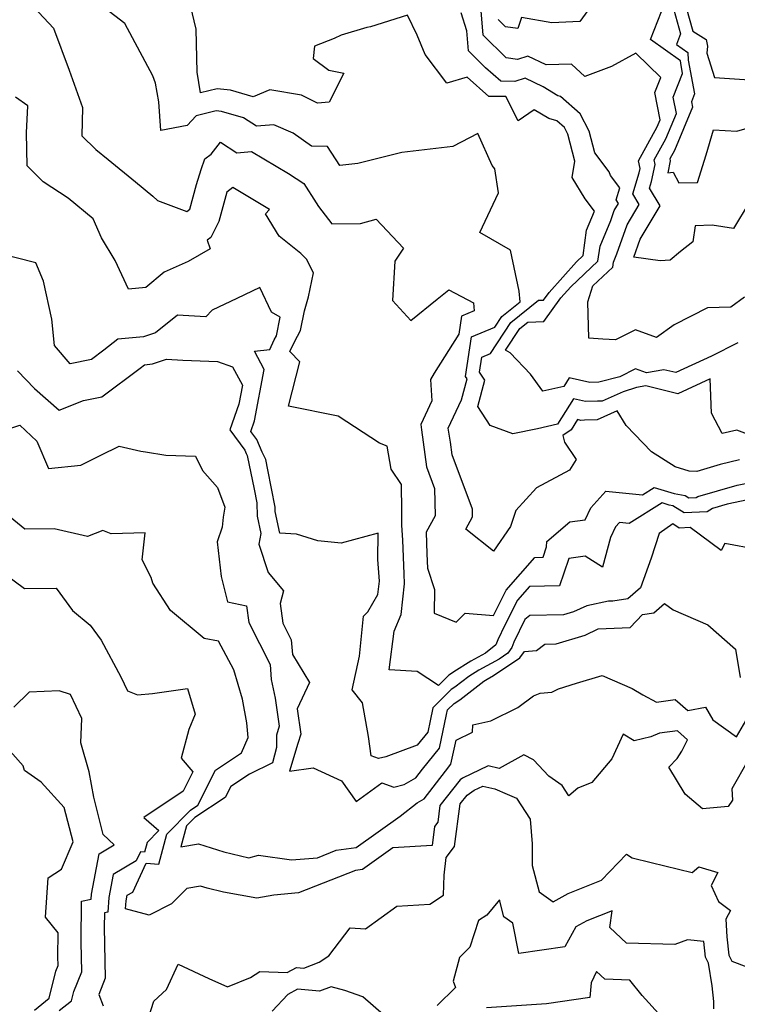
# Model space of a CAD drawing. Extents: x 1876372 to 1884014, y 2826437 to 2830221.
# Drawn here: x 1876672 to 1876827, y 2827660 to 2827872 of the extents above; entities that cross this region are included whole.
import ezdxf

# ---------------------------------------------------------------- set-up
doc = ezdxf.new("R2010")
doc.units = 0

msp = doc.modelspace()

# ---------------------------------------------------------------- linework, layer by layer
at = {"layer": 'Unknown_Line_Type', "color": 0}
for points in [[(1876829.88, 2827782.38, 1030), (1876827.01, 2827783.47, 1030), (1876823.85, 2827782.75, 1030), (1876821.59, 2827787.17, 1030), (1876821.28, 2827794.54, 1030), (1876814.28, 2827791.31, 1030), (1876807.42, 2827793.04, 1030), (1876805.39, 2827792.67, 1030), (1876802.52, 2827791.75, 1030), (1876798.02, 2827789.75, 1030), (1876796.98, 2827789.71, 1030), (1876794.4, 2827789.67, 1030), (1876791.81, 2827790.25, 1030), (1876788.37, 2827784.76, 1030), (1876784.08, 2827783.78, 1030), (1876778.79, 2827782.7, 1030), (1876773.86, 2827784.48, 1030), (1876771.2, 2827788.59, 1030), (1876772.72, 2827794.27, 1030), (1876771.56, 2827795.96, 1030), (1876772.05, 2827799.18, 1030), (1876773.93, 2827799.96, 1030), (1876778.32, 2827806.68, 1030), (1876784.27, 2827811.44, 1030), (1876785.38, 2827811.48, 1030), (1876786.56, 2827813.1, 1030), (1876792.49, 2827819.76, 1030), (1876793.92, 2827821.1, 1030), (1876794.66, 2827826.57, 1030), (1876796.35, 2827830.63, 1030), (1876794.38, 2827833.26, 1030), (1876791.56, 2827837.91, 1030), (1876792.14, 2827841.44, 1030), (1876790.62, 2827847.22, 1030), (1876789.87, 2827848.66, 1030), (1876788.24, 2827850.09, 1030), (1876786.51, 2827850.59, 1030), (1876783.35, 2827852.47, 1030), (1876779.88, 2827850.08, 1030), (1876777.23, 2827855.3, 1030), (1876773.59, 2827855.36, 1030), (1876768.93, 2827859.49, 1030), (1876764.57, 2827858.2, 1030), (1876759.88, 2827864.4, 1030), (1876758.16, 2827868.51, 1030), (1876756.09, 2827872.88, 1030), (1876748.09, 2827870.33, 1030), (1876747.32, 2827870.16, 1030), (1876741.77, 2827868.51, 1030), (1876740.29, 2827867.81, 1030), (1876736.02, 2827866.16, 1030), (1876735.75, 2827863.49, 1030), (1876739.08, 2827860.99, 1030), (1876742.37, 2827860.38, 1030), (1876739.19, 2827854.11, 1030), (1876736.65, 2827853.88, 1030), (1876733.2, 2827855.63, 1030), (1876726.37, 2827856.78, 1030), (1876722.83, 2827855.23, 1030), (1876717.92, 2827856.68, 1030), (1876715.03, 2827857.02, 1030), (1876711.47, 2827856.11, 1030), (1876710.73, 2827860.58, 1030), (1876710.49, 2827869.86, 1030), (1876707.66, 2827881.86, 1030)], [(1876673.45, 2827876.85, 1034), (1876679.78, 2827870.03, 1034), (1876683.12, 2827861.03, 1034), (1876686.01, 2827852.95, 1034), (1876685.91, 2827846.84, 1034), (1876688.91, 2827843.92, 1034), (1876691.52, 2827841.73, 1034), (1876697.42, 2827836.92, 1034), (1876701.21, 2827833.84, 1034), (1876702.17, 2827832.95, 1034), (1876708.52, 2827830.57, 1034), (1876709.16, 2827831.07, 1034), (1876710.61, 2827836.35, 1034), (1876711.57, 2827839.58, 1034), (1876712.39, 2827841.91, 1034), (1876713.78, 2827842.93, 1034), (1876715.78, 2827845.47, 1034), (1876719.28, 2827843.22, 1034), (1876722.45, 2827843.49, 1034), (1876730.44, 2827838.74, 1034), (1876733.71, 2827836.62, 1034), (1876736.38, 2827832.41, 1034), (1876736.87, 2827831.61, 1034), (1876739.72, 2827827.9, 1034), (1876745.95, 2827827.97, 1034), (1876749.32, 2827828.95, 1034), (1876755.2, 2827822.67, 1034), (1876753.33, 2827819.87, 1034), (1876752.84, 2827811.38, 1034), (1876756.77, 2827807.11, 1034), (1876762.46, 2827811.7, 1034), (1876764.95, 2827813.71, 1034), (1876770.25, 2827810.93, 1034), (1876770.43, 2827809.15, 1034), (1876767.67, 2827808, 1034), (1876767.1, 2827804.18, 1034), (1876761.8, 2827795.76, 1034), (1876761.01, 2827794.37, 1034), (1876761.29, 2827789.77, 1034), (1876758.9, 2827784.68, 1034), (1876759.08, 2827783.54, 1034), (1876760.14, 2827775.55, 1034), (1876761.88, 2827770.89, 1034), (1876762.03, 2827765.06, 1034), (1876760.08, 2827761.54, 1034), (1876760.26, 2827756.81, 1034), (1876760.37, 2827753.75, 1034), (1876761.91, 2827749.16, 1034), (1876761.78, 2827744.09, 1034), (1876766.57, 2827742.13, 1034), (1876768.51, 2827744.03, 1034), (1876774.6, 2827743.58, 1034), (1876777.33, 2827748.98, 1034), (1876783.48, 2827756.07, 1034), (1876785.29, 2827756.1, 1034), (1876786.02, 2827758.37, 1034), (1876786.12, 2827759.5, 1034), (1876791.04, 2827763.75, 1034), (1876794.34, 2827764.14, 1034), (1876795.59, 2827766.77, 1034), (1876798.82, 2827770.32, 1034), (1876806.72, 2827769.52, 1034), (1876809.25, 2827771.1, 1034), (1876813.5, 2827769.82, 1034), (1876815.9, 2827769.41, 1034), (1876816.66, 2827768.91, 1034), (1876818.26, 2827768.98, 1034), (1876818.62, 2827769.22, 1034), (1876827.1, 2827771.6, 1034), (1876829.62, 2827772.13, 1034)], [(1876796.31, 2827875.74, 1024), (1876793.22, 2827871.46, 1024), (1876787.18, 2827871.22, 1024), (1876780.66, 2827872.36, 1024), (1876779.84, 2827869.98, 1024), (1876777.2, 2827870.34, 1024), (1876775.6, 2827871.94, 1024)], [(1876827.64, 2827777.05, 1032), (1876823.44, 2827776.09, 1032), (1876818.43, 2827774.6, 1032), (1876816.75, 2827774.65, 1032), (1876813.75, 2827775.55, 1032), (1876808.64, 2827778.84, 1032), (1876803.2, 2827784.45, 1032), (1876801.23, 2827787.63, 1032), (1876796.9, 2827785.71, 1032), (1876794.17, 2827785.6, 1032), (1876793.43, 2827785.59, 1032), (1876792.69, 2827785.76, 1032), (1876791.31, 2827783.56, 1032), (1876789.52, 2827782.31, 1032), (1876789.9, 2827780.87, 1032), (1876792.43, 2827777.17, 1032), (1876790.99, 2827774.84, 1032), (1876783.87, 2827771.08, 1032), (1876779.44, 2827766.14, 1032), (1876778.29, 2827762.76, 1032), (1876774.59, 2827757.4, 1032), (1876768.61, 2827762.16, 1032), (1876770.08, 2827764.81, 1032), (1876770.04, 2827766.48, 1032), (1876765.68, 2827778.15, 1032), (1876765.32, 2827780.86, 1032), (1876764.84, 2827783.94, 1032), (1876767.68, 2827790, 1032), (1876768.89, 2827794.53, 1032), (1876768.57, 2827795, 1032), (1876769.86, 2827803.59, 1032), (1876774.88, 2827805.68, 1032), (1876776.38, 2827807.98, 1032), (1876780.31, 2827811.12, 1032), (1876780.09, 2827813.42, 1032), (1876778.23, 2827822.23, 1032), (1876771.65, 2827826.01, 1032), (1876775.68, 2827834.59, 1032), (1876774.85, 2827839.77, 1032), (1876774.27, 2827840.45, 1032), (1876771.2, 2827847.4, 1032), (1876765.84, 2827844.6, 1032), (1876754.81, 2827843.29, 1032), (1876745.37, 2827840.91, 1032), (1876741.45, 2827840.47, 1032), (1876738.82, 2827844.6, 1032), (1876735.34, 2827844.67, 1032), (1876731.42, 2827847.41, 1032), (1876727.22, 2827849.25, 1032), (1876723.51, 2827848.92, 1032), (1876720.73, 2827850.72, 1032), (1876715.96, 2827852.13, 1032), (1876714.84, 2827852.26, 1032), (1876710.49, 2827851.15, 1032), (1876708.6, 2827849.07, 1032), (1876702.92, 2827847.98, 1032), (1876702.47, 2827854.18, 1032), (1876701.73, 2827858.17, 1032), (1876701.21, 2827859.75, 1032), (1876695.14, 2827871.06, 1032), (1876690.83, 2827874.33, 1032)], [(1876828.67, 2827812.1, 1026), (1876825.76, 2827809.95, 1026), (1876820.72, 2827809.82, 1026), (1876813.54, 2827806.18, 1026), (1876809.74, 2827803.4, 1026), (1876805.17, 2827805.08, 1026), (1876800.89, 2827802.91, 1026), (1876798.17, 2827803.05, 1026), (1876795.13, 2827803.31, 1026), (1876794.89, 2827811.09, 1026), (1876795.97, 2827814.53, 1026), (1876800.29, 2827818.58, 1026), (1876800.43, 2827819.65, 1026), (1876801.18, 2827821.45, 1026), (1876803.39, 2827827.69, 1026), (1876806.01, 2827832.04, 1026), (1876804.64, 2827834.35, 1026), (1876805.97, 2827838.87, 1026), (1876806.19, 2827839.86, 1026), (1876805.82, 2827841.48, 1026), (1876809.89, 2827848.79, 1026), (1876810.52, 2827850.29, 1026), (1876809.34, 2827856.16, 1026), (1876810.66, 2827859.44, 1026), (1876805.23, 2827864.68, 1026), (1876800, 2827861.83, 1026), (1876794.25, 2827859.66, 1026), (1876791.43, 2827862.31, 1026), (1876785.96, 2827862.12, 1026), (1876782.01, 2827864.02, 1026), (1876779.8, 2827863.33, 1026), (1876777.3, 2827863.67, 1026), (1876772.4, 2827868.55, 1026), (1876771.85, 2827874.61, 1026)], [(1876829.66, 2827832.49, 1024), (1876826.29, 2827826.89, 1024), (1876821.72, 2827827.61, 1024), (1876818.07, 2827827.49, 1024), (1876817.58, 2827824.05, 1024), (1876814.92, 2827821.96, 1024), (1876812.63, 2827820.12, 1024), (1876810.52, 2827819.91, 1024), (1876804.8, 2827820.74, 1024), (1876806.17, 2827824.6, 1024), (1876810.51, 2827831.8, 1024), (1876808.23, 2827835.62, 1024), (1876808.64, 2827837, 1024), (1876809.44, 2827840.68, 1024), (1876809.21, 2827841.69, 1024), (1876811.74, 2827846.24, 1024), (1876814, 2827851.66, 1024), (1876813.29, 2827855.18, 1024), (1876815.35, 2827860.28, 1024), (1876814.93, 2827862.54, 1024), (1876814.9, 2827863.04, 1024), (1876808.45, 2827867.64, 1024), (1876810.77, 2827873.64, 1024)], [(1876813.1, 2827875.31, 1022), (1876814.91, 2827868.84, 1022), (1876814.02, 2827866.55, 1022), (1876816.49, 2827864.79, 1022), (1876816.57, 2827863.19, 1022), (1876817.94, 2827855.92, 1022), (1876817.24, 2827854.2, 1022), (1876817.48, 2827853.02, 1022), (1876813.6, 2827843.69, 1022), (1876812.6, 2827841.89, 1022), (1876812.69, 2827841.5, 1022), (1876812.13, 2827838.9, 1022), (1876813.32, 2827839.05, 1022), (1876814.54, 2827836.73, 1022), (1876818.53, 2827836.83, 1022), (1876820.45, 2827842.78, 1022), (1876821.98, 2827848.15, 1022), (1876827.02, 2827847.87, 1022), (1876832.5, 2827849.47, 1022)], [(1876816.11, 2827874.53, 1020), (1876817.54, 2827869.42, 1020), (1876820.42, 2827867.64, 1020), (1876820.69, 2827866.17, 1020), (1876820.55, 2827864.68, 1020), (1876822.22, 2827859.46, 1020), (1876829.75, 2827858.94, 1020)], [(1876827.22, 2827802.27, 1028), (1876821.56, 2827799.4, 1028), (1876813.86, 2827795.86, 1028), (1876811.31, 2827796.5, 1028), (1876807.57, 2827795.82, 1028), (1876805.16, 2827796.7, 1028), (1876801.79, 2827794.99, 1028), (1876797.3, 2827793.78, 1028), (1876795.36, 2827793.75, 1028), (1876790.93, 2827794.74, 1028), (1876789.78, 2827792.91, 1028), (1876785.2, 2827791.86, 1028), (1876782.56, 2827795.56, 1028), (1876778.19, 2827800.1, 1028), (1876777.2, 2827800.7, 1028), (1876780.26, 2827805.39, 1028), (1876781.96, 2827806.75, 1028), (1876785.45, 2827806.89, 1028), (1876789.12, 2827811.96, 1028), (1876791.23, 2827814.32, 1028), (1876797.1, 2827819.84, 1028), (1876797.55, 2827823.11, 1028), (1876799.85, 2827828.63, 1028), (1876800.61, 2827830.78, 1028), (1876801.51, 2827832.28, 1028), (1876801.04, 2827833.07, 1028), (1876801.8, 2827835.64, 1028), (1876799.78, 2827838.33, 1028), (1876799.53, 2827839.11, 1028), (1876796.43, 2827843.22, 1028), (1876795.2, 2827847.9, 1028), (1876793.27, 2827851.62, 1028), (1876789.04, 2827855.32, 1028), (1876788.48, 2827855.48, 1028), (1876785.31, 2827857.38, 1028), (1876781.4, 2827859.25, 1028), (1876779.2, 2827858.57, 1028), (1876776.15, 2827858.61, 1028), (1876772.89, 2827861.5, 1028), (1876769.21, 2827865.17, 1028), (1876768.82, 2827869.44, 1028), (1876767.61, 2827873.34, 1028)], [(1876833.46, 2827769.31, 1036), (1876824.95, 2827767.51, 1036), (1876821.76, 2827766.61, 1036), (1876820.64, 2827765.87, 1036), (1876815.65, 2827765.65, 1036), (1876813.25, 2827767.21, 1036), (1876812.42, 2827767.35, 1036), (1876810.95, 2827767.8, 1036), (1876803.82, 2827763.37, 1036), (1876801.75, 2827763.58, 1036), (1876800.9, 2827762.64, 1036), (1876799.82, 2827760.37, 1036), (1876798.1, 2827753.98, 1036), (1876794.38, 2827756.35, 1036), (1876790.83, 2827755.87, 1036), (1876789.74, 2827752.7, 1036), (1876788.84, 2827749.92, 1036), (1876782.32, 2827749.8, 1036), (1876779.76, 2827746.85, 1036), (1876777.06, 2827741.5, 1036), (1876775.54, 2827738.31, 1036), (1876775.09, 2827737.21, 1036), (1876772.86, 2827735.47, 1036), (1876769.7, 2827733.75, 1036), (1876766.01, 2827731.45, 1036), (1876765.12, 2827730.77, 1036), (1876764.91, 2827730.63, 1036), (1876762.76, 2827728.51, 1036), (1876758.14, 2827731.53, 1036), (1876752.08, 2827731.89, 1036), (1876753.17, 2827740.19, 1036), (1876754.73, 2827743.75, 1036), (1876755.44, 2827750.38, 1036), (1876755.36, 2827752.52, 1036), (1876755.08, 2827759.76, 1036), (1876754.84, 2827763.01, 1036), (1876754.87, 2827766.07, 1036), (1876754.79, 2827771.76, 1036), (1876752.54, 2827775.09, 1036), (1876751.7, 2827780.04, 1036), (1876750, 2827780.69, 1036), (1876741.15, 2827786.5, 1036), (1876730.41, 2827788.65, 1036), (1876732.87, 2827798.2, 1036), (1876730.72, 2827800.43, 1036), (1876731.68, 2827802.53, 1036), (1876733, 2827804.93, 1036), (1876733.87, 2827809.19, 1036), (1876734.71, 2827812.19, 1036), (1876735.82, 2827817.37, 1036), (1876734.28, 2827820.28, 1036), (1876733.05, 2827821.49, 1036), (1876728.37, 2827825.26, 1036), (1876725.47, 2827830.07, 1036), (1876726.34, 2827831.03, 1036), (1876718.43, 2827835.73, 1036), (1876717.1, 2827834.76, 1036), (1876715.37, 2827828.43, 1036), (1876713.67, 2827824.98, 1036), (1876712.92, 2827824.39, 1036), (1876713.53, 2827822.53, 1036), (1876708.79, 2827819.81, 1036), (1876703.61, 2827817.52, 1036), (1876699.65, 2827814.22, 1036), (1876695.96, 2827813.81, 1036), (1876693.07, 2827819.98, 1036), (1876690.12, 2827824.88, 1036), (1876688.34, 2827829.01, 1036), (1876682.94, 2827833.46, 1036), (1876677.52, 2827836.94, 1036), (1876674.13, 2827840.41, 1036), (1876673.99, 2827847.54, 1036), (1876674.21, 2827853.34, 1036), (1876671.59, 2827855.19, 1036)], [(1876831.44, 2827757.78, 1038), (1876824.44, 2827759.06, 1038), (1876823.68, 2827757.57, 1038), (1876816.99, 2827762.49, 1038), (1876814.63, 2827762.39, 1038), (1876813.27, 2827763.28, 1038), (1876810.32, 2827761.25, 1038), (1876808.58, 2827755.9, 1038), (1876806.28, 2827749.52, 1038), (1876803.52, 2827747.15, 1038), (1876800.28, 2827746.62, 1038), (1876799.36, 2827746.64, 1038), (1876794.67, 2827745.66, 1038), (1876791.83, 2827744.36, 1038), (1876789.67, 2827743.71, 1038), (1876782.42, 2827743.57, 1038), (1876781.31, 2827742.71, 1038), (1876778.98, 2827737.79, 1038), (1876778.52, 2827736.67, 1038), (1876777.69, 2827735.43, 1038), (1876775.82, 2827734.18, 1038), (1876771.45, 2827731.8, 1038), (1876769.26, 2827730.43, 1038), (1876766.23, 2827728.09, 1038), (1876765.5, 2827727.63, 1038), (1876761.52, 2827723.68, 1038), (1876760.93, 2827720.9, 1038), (1876760.41, 2827718.45, 1038), (1876758.13, 2827715.64, 1038), (1876751.36, 2827713.11, 1038), (1876749.82, 2827712.73, 1038), (1876748.24, 2827713.32, 1038), (1876747.69, 2827717.48, 1038), (1876746.39, 2827724.75, 1038), (1876744.1, 2827727.53, 1038), (1876745.71, 2827734.78, 1038), (1876746.55, 2827743.42, 1038), (1876747.49, 2827744.35, 1038), (1876749.69, 2827748.09, 1038), (1876750.03, 2827750.93, 1038), (1876749.69, 2827755.61, 1038), (1876749.74, 2827761.28, 1038), (1876741.79, 2827759.11, 1038), (1876736.71, 2827759.66, 1038), (1876732.15, 2827761.08, 1038), (1876728.56, 2827761.27, 1038), (1876727.56, 2827765.95, 1038), (1876727.53, 2827766.92, 1038), (1876725.98, 2827774.9, 1038), (1876725.52, 2827777.19, 1038), (1876724.72, 2827778.76, 1038), (1876723.61, 2827781.43, 1038), (1876722.29, 2827783.2, 1038), (1876723.1, 2827785.48, 1038), (1876725.18, 2827796.54, 1038), (1876723.06, 2827800.49, 1038), (1876726.41, 2827800.88, 1038), (1876727.35, 2827802.96, 1038), (1876727.8, 2827803.77, 1038), (1876728.62, 2827807.82, 1038), (1876726.76, 2827808.89, 1038), (1876724.22, 2827814.19, 1038), (1876719.28, 2827811.85, 1038), (1876713.99, 2827809.3, 1038), (1876712.63, 2827807.88, 1038), (1876706.52, 2827808.24, 1038), (1876701.75, 2827804.42, 1038), (1876699.16, 2827803.55, 1038), (1876693.65, 2827803.05, 1038), (1876690.65, 2827800.67, 1038), (1876687.98, 2827798.67, 1038), (1876683.4, 2827797.76, 1038), (1876680.01, 2827801.7, 1038), (1876679.38, 2827807.36, 1038), (1876677.61, 2827815.55, 1038), (1876675.94, 2827819.52, 1038), (1876667.71, 2827821.61, 1038)], [(1876672.03, 2827796.25, 1040), (1876675.7, 2827792.47, 1040), (1876681.02, 2827787.8, 1040), (1876686.26, 2827789.84, 1040), (1876690.16, 2827790.62, 1040), (1876698.43, 2827796.83, 1040), (1876699.38, 2827797.58, 1040), (1876701.11, 2827797.73, 1040), (1876704.11, 2827798.75, 1040), (1876707.67, 2827798.53, 1040), (1876715.09, 2827798.24, 1040), (1876718.36, 2827797.1, 1040), (1876720.49, 2827793.14, 1040), (1876719.73, 2827789.1, 1040), (1876717.75, 2827783.51, 1040), (1876720.99, 2827779.19, 1040), (1876721.3, 2827778.44, 1040), (1876721.53, 2827777.99, 1040), (1876722.99, 2827770.77, 1040), (1876723.57, 2827767.81, 1040), (1876723.65, 2827764.93, 1040), (1876724.44, 2827761.25, 1040), (1876724.05, 2827758.89, 1040), (1876726.04, 2827752.81, 1040), (1876729.36, 2827748.85, 1040), (1876728.59, 2827746.18, 1040), (1876729.2, 2827741.92, 1040), (1876731.01, 2827738.35, 1040), (1876731.27, 2827735.13, 1040), (1876734.94, 2827729.13, 1040), (1876732.29, 2827723.43, 1040), (1876733.05, 2827718, 1040), (1876732.4, 2827715.97, 1040), (1876730.66, 2827710, 1040), (1876735.72, 2827710.77, 1040), (1876741.87, 2827707.97, 1040), (1876745.01, 2827703.5, 1040), (1876750.52, 2827707.54, 1040), (1876753.08, 2827706.59, 1040), (1876755.37, 2827707.15, 1040), (1876757.85, 2827708.63, 1040), (1876759.26, 2827710.47, 1040), (1876762.92, 2827714.99, 1040), (1876764.46, 2827722.23, 1040), (1876764.67, 2827723.22, 1040), (1876766.09, 2827724.63, 1040), (1876767.35, 2827725.42, 1040), (1876772.51, 2827729.41, 1040), (1876773.21, 2827729.85, 1040), (1876774.62, 2827730.61, 1040), (1876780.29, 2827734.41, 1040), (1876781.24, 2827735.84, 1040), (1876783.87, 2827736.04, 1040), (1876785.66, 2827737.42, 1040), (1876788.1, 2827737.47, 1040), (1876794.32, 2827739.36, 1040), (1876797.16, 2827740.66, 1040), (1876804.05, 2827740.97, 1040), (1876806.73, 2827743.77, 1040), (1876809.14, 2827744.17, 1040), (1876811.42, 2827746.12, 1040), (1876813.28, 2827744.75, 1040), (1876820.8, 2827741.55, 1040), (1876826.76, 2827736.28, 1040), (1876827.76, 2827730.21, 1040)], [(1876670.39, 2827783.81, 1042), (1876672.49, 2827784.56, 1042), (1876676.17, 2827781.1, 1042), (1876678.69, 2827775.22, 1042), (1876685.66, 2827775.91, 1042), (1876689.95, 2827778.06, 1042), (1876693.91, 2827780.02, 1042), (1876698.61, 2827778.98, 1042), (1876699.61, 2827778.8, 1042), (1876704, 2827778.07, 1042), (1876710.38, 2827777.89, 1042), (1876711.9, 2827774.82, 1042), (1876715.08, 2827771.14, 1042), (1876716.66, 2827766.89, 1042), (1876716.36, 2827764.77, 1042), (1876716.14, 2827762.55, 1042), (1876715.06, 2827759.4, 1042), (1876715.89, 2827751.99, 1042), (1876717.26, 2827746.48, 1042), (1876721.34, 2827745.67, 1042), (1876721.86, 2827742.05, 1042), (1876726.44, 2827733.01, 1042), (1876726.7, 2827729.81, 1042), (1876727.57, 2827725.74, 1042), (1876728.41, 2827719.71, 1042), (1876727.8, 2827717.82, 1042), (1876727.8, 2827715.16, 1042), (1876727, 2827711.85, 1042), (1876722, 2827709.41, 1042), (1876717.99, 2827706.75, 1042), (1876716.79, 2827704.37, 1042), (1876710.23, 2827700.09, 1042), (1876708.45, 2827698.27, 1042), (1876707.24, 2827693.71, 1042), (1876711, 2827694.35, 1042), (1876716.51, 2827692.67, 1042), (1876721.88, 2827691.35, 1042), (1876723.93, 2827691.92, 1042), (1876731.09, 2827690.91, 1042), (1876736.63, 2827691.4, 1042), (1876740.69, 2827692.99, 1042), (1876745.03, 2827693.62, 1042), (1876754.49, 2827700.37, 1042), (1876758.14, 2827703.19, 1042), (1876759.64, 2827704.08, 1042), (1876764.23, 2827710.04, 1042), (1876765.43, 2827711.53, 1042), (1876766.53, 2827716.72, 1042), (1876770.05, 2827718.4, 1042), (1876770.16, 2827720.01, 1042), (1876774.05, 2827720.87, 1042), (1876779.83, 2827723.78, 1042), (1876783.23, 2827726.26, 1042), (1876784.64, 2827726.85, 1042), (1876787.15, 2827727.04, 1042), (1876788.63, 2827727.76, 1042), (1876792.49, 2827728.99, 1042), (1876798.04, 2827730.61, 1042), (1876804.47, 2827727.85, 1042), (1876806.75, 2827726.5, 1042), (1876809.7, 2827724.93, 1042), (1876813.71, 2827725.46, 1042), (1876816.46, 2827723.07, 1042), (1876820.26, 2827723.82, 1042), (1876821.86, 2827721.12, 1042), (1876826.93, 2827717.42, 1042), (1876829.95, 2827722.57, 1042)], [(1876829.48, 2827712.4, 1044), (1876825.95, 2827706.22, 1044), (1876826.08, 2827703.76, 1044), (1876825.16, 2827702.4, 1044), (1876819.63, 2827701.92, 1044), (1876815.87, 2827705.08, 1044), (1876812.4, 2827710.89, 1044), (1876814.19, 2827712.76, 1044), (1876815.21, 2827714.35, 1044), (1876816.43, 2827716.76, 1044), (1876814.21, 2827718.69, 1044), (1876810.35, 2827718.19, 1044), (1876808.53, 2827717.4, 1044), (1876804.88, 2827716.58, 1044), (1876802.56, 2827718, 1044), (1876800.07, 2827712.71, 1044), (1876795.75, 2827707.63, 1044), (1876792.76, 2827706.36, 1044), (1876790.81, 2827704.73, 1044), (1876789.39, 2827706.96, 1044), (1876786.52, 2827708.96, 1044), (1876783.23, 2827712.48, 1044), (1876781.15, 2827713.55, 1044), (1876775.78, 2827710.64, 1044), (1876773.46, 2827711.16, 1044), (1876767.93, 2827708.52, 1044), (1876767.41, 2827708.17, 1044), (1876763.06, 2827702.66, 1044), (1876762.59, 2827699.08, 1044), (1876761.89, 2827698.15, 1044), (1876761.39, 2827694, 1044), (1876752.89, 2827693.51, 1044), (1876746.33, 2827688.84, 1044), (1876744.87, 2827688.63, 1044), (1876732.54, 2827683.8, 1044), (1876727.23, 2827683.32, 1044), (1876723.59, 2827682.66, 1044), (1876716.42, 2827683.98, 1044), (1876712.87, 2827684.86, 1044), (1876711.45, 2827685.29, 1044), (1876708.53, 2827684.79, 1044), (1876705.22, 2827681.43, 1044), (1876700.38, 2827679.01, 1044), (1876695.32, 2827680.41, 1044), (1876695.46, 2827682.14, 1044), (1876695.68, 2827683.31, 1044), (1876696.85, 2827684.01, 1044), (1876699.74, 2827690.24, 1044), (1876702.47, 2827689.98, 1044), (1876704.2, 2827696.46, 1044), (1876709.27, 2827701.66, 1044), (1876710.9, 2827702.72, 1044), (1876714.69, 2827710.22, 1044), (1876720.31, 2827713.95, 1044), (1876721.71, 2827717.32, 1044), (1876721.47, 2827720.43, 1044), (1876720.49, 2827725.55, 1044), (1876718.64, 2827731.83, 1044), (1876715.32, 2827738.06, 1044), (1876712.25, 2827738.62, 1044), (1876705.01, 2827744.63, 1044), (1876701.21, 2827750.53, 1044), (1876700.79, 2827751.77, 1044), (1876698.85, 2827755.57, 1044), (1876699.55, 2827761.39, 1044), (1876692.2, 2827761.16, 1044), (1876690.44, 2827761.84, 1044), (1876687.12, 2827760.6, 1044), (1876679.92, 2827762.26, 1044), (1876673.57, 2827762.14, 1044), (1876667.61, 2827766.97, 1044)], [(1876667.32, 2827753.87, 1046), (1876673.52, 2827749.37, 1046), (1876680.32, 2827749.48, 1046), (1876683.89, 2827744.65, 1046), (1876687.65, 2827741.49, 1046), (1876690.07, 2827738.22, 1046), (1876694.26, 2827730.35, 1046), (1876695.73, 2827727.32, 1046), (1876697.84, 2827726.44, 1046), (1876701.09, 2827726.76, 1046), (1876708.68, 2827727.87, 1046), (1876710.31, 2827722.31, 1046), (1876708.94, 2827719, 1046), (1876707.28, 2827712.83, 1046), (1876709.81, 2827709.87, 1046), (1876707.75, 2827705.71, 1046), (1876699.26, 2827700.04, 1046), (1876702.46, 2827697.24, 1046), (1876699.94, 2827694.66, 1046), (1876699.39, 2827692.6, 1046), (1876698.53, 2827692.68, 1046), (1876697.61, 2827690.71, 1046), (1876692.65, 2827687.77, 1046), (1876691.71, 2827682.83, 1046), (1876691.45, 2827679.65, 1046), (1876690.74, 2827679.51, 1046), (1876690.69, 2827676.43, 1046), (1876690.92, 2827665.45, 1046), (1876689.53, 2827661.95, 1046), (1876690.45, 2827659.53, 1046)], [(1876681.03, 2827658.46, 1048), (1876683.66, 2827660.6, 1048), (1876684.15, 2827662.55, 1048), (1876685.85, 2827666.82, 1048), (1876685.71, 2827673.22, 1048), (1876685.84, 2827682.06, 1048), (1876687.88, 2827682.47, 1048), (1876687.96, 2827683.52, 1048), (1876689.61, 2827692.23, 1048), (1876692.84, 2827694.14, 1048), (1876690.49, 2827696.4, 1048), (1876688.43, 2827704.4, 1048), (1876687.44, 2827709.86, 1048), (1876685.66, 2827716.11, 1048), (1876685.91, 2827721.37, 1048), (1876683.46, 2827726.56, 1048), (1876680.99, 2827727.36, 1048), (1876674.54, 2827727.04, 1048), (1876671.26, 2827723.79, 1048)], [(1876675.66, 2827658.58, 1050), (1876678.82, 2827661.15, 1050), (1876680.29, 2827666.97, 1050), (1876680.77, 2827668.19, 1050), (1876680.73, 2827670.02, 1050), (1876680.81, 2827675.19, 1050), (1876678.03, 2827678.61, 1050), (1876678.63, 2827687.03, 1050), (1876681.51, 2827688.91, 1050), (1876684.01, 2827694.84, 1050), (1876682.07, 2827702.19, 1050), (1876677.08, 2827707.7, 1050), (1876673.53, 2827710.17, 1050), (1876673.21, 2827711.18, 1050), (1876669.39, 2827715.54, 1050)], [(1876699.72, 2827655.3, 1046), (1876701.42, 2827660.5, 1046), (1876704.09, 2827663, 1046), (1876706.64, 2827668.47, 1046), (1876713.25, 2827665.39, 1046), (1876717.3, 2827663.6, 1046), (1876722.23, 2827665.61, 1046), (1876724.24, 2827666.87, 1046), (1876730.12, 2827666.69, 1046), (1876732.12, 2827667.78, 1046), (1876733.71, 2827667.62, 1046), (1876736.99, 2827668.88, 1046), (1876739.09, 2827670.3, 1046), (1876743.71, 2827676.26, 1046), (1876746.98, 2827676.05, 1046), (1876753.77, 2827680.96, 1046), (1876760.85, 2827681.36, 1046), (1876763.81, 2827683.33, 1046), (1876763.94, 2827687.62, 1046), (1876764.4, 2827691.45, 1046), (1876766.2, 2827693.83, 1046), (1876767.39, 2827703.01, 1046), (1876768.89, 2827704.9, 1046), (1876770.43, 2827705.94, 1046), (1876772.3, 2827706.83, 1046), (1876774.89, 2827706.26, 1046), (1876777.51, 2827705.1, 1046), (1876779.56, 2827704.24, 1046), (1876782.51, 2827699.69, 1046), (1876782.94, 2827694.38, 1046), (1876782.92, 2827689.71, 1046), (1876784.41, 2827684.03, 1046), (1876787.46, 2827681.91, 1046), (1876790.7, 2827683.72, 1046), (1876797.87, 2827686.55, 1046), (1876803.28, 2827692.15, 1046), (1876804.5, 2827691.39, 1046), (1876808.6, 2827690.35, 1046), (1876817.4, 2827688.21, 1046), (1876818.86, 2827689.43, 1046), (1876822.9, 2827688.18, 1046), (1876821.47, 2827685.4, 1046), (1876823.09, 2827681.94, 1046), (1876825.64, 2827680.06, 1046), (1876824.65, 2827678.16, 1046), (1876824.9, 2827674.38, 1046), (1876825.3, 2827670.42, 1046), (1876825.98, 2827669.12, 1046), (1876829.22, 2827667.88, 1046)], [(1876822.1, 2827658.84, 1048), (1876822.07, 2827660.45, 1048), (1876821.71, 2827663.8, 1048), (1876820.96, 2827668.67, 1048), (1876820.28, 2827669.98, 1048), (1876819.93, 2827673.38, 1048), (1876816.4, 2827673.69, 1048), (1876813.68, 2827672.68, 1048), (1876803.28, 2827673.01, 1048), (1876799.65, 2827676.39, 1048), (1876800.15, 2827679.96, 1048), (1876794.67, 2827677.8, 1048), (1876792.35, 2827676.5, 1048), (1876789.93, 2827672.18, 1048), (1876780.02, 2827670.79, 1048), (1876778.76, 2827677.33, 1048), (1876776.85, 2827678.66, 1048), (1876775.88, 2827682.36, 1048), (1876773.15, 2827678.99, 1048), (1876771.37, 2827677.87, 1048), (1876769.5, 2827672.1, 1048), (1876767.3, 2827669.9, 1048), (1876765.87, 2827664.81, 1048), (1876766.42, 2827663.48, 1048), (1876762.47, 2827659.6, 1048)], [(1876810.86, 2827657.08, 1050), (1876806.6, 2827661.71, 1050), (1876803.98, 2827665.05, 1050), (1876798.59, 2827665.22, 1050), (1876796.76, 2827666.92, 1050), (1876795.63, 2827664.43, 1050), (1876795.34, 2827661.28, 1050), (1876785.98, 2827659.96, 1050), (1876773.11, 2827659.06, 1050)], [(1876750.9, 2827657.53, 1048), (1876746.42, 2827661.42, 1048), (1876742.52, 2827662.83, 1048), (1876739.63, 2827663.59, 1048), (1876737.1, 2827662.62, 1048), (1876732.35, 2827663.08, 1048), (1876730.25, 2827661.94, 1048), (1876726.91, 2827658.36, 1048)]]:
    msp.add_polyline3d(points, dxfattribs=at)

doc.saveas('drawing.dxf')
